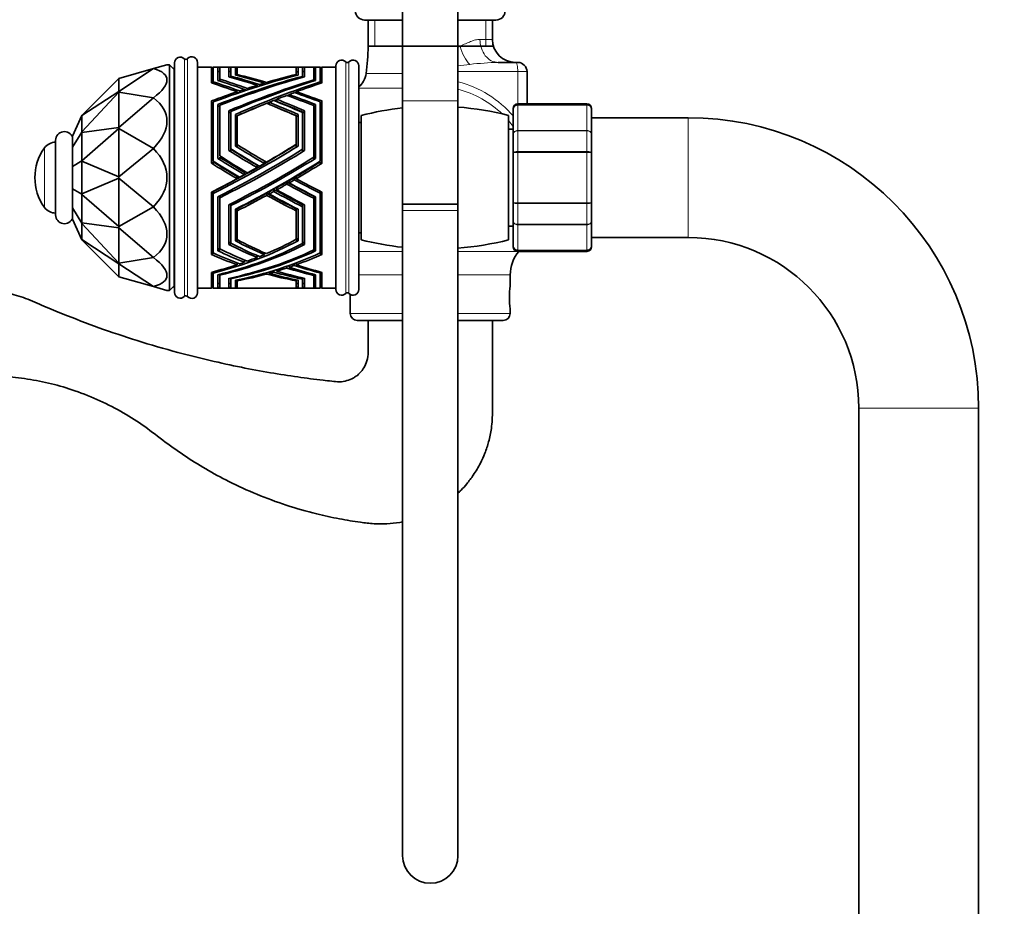
# Model space of a CAD drawing. Units: millimetres. Extents: x 0 to 1442, y 0 to 2759.
# Drawn here: x 116 to 330, y 1913 to 2106 of the extents above; entities that cross this region are included whole.
import ezdxf
from ezdxf import colors
from ezdxf.entities.mleader import LeaderData, LeaderLine
from ezdxf.math import Vec2, Vec3

# ---------------------------------------------------------------- set-up
doc = ezdxf.new("R2010")
doc.units = ezdxf.units.MM
doc.layers.add('DV7_Défaut', color=7, linetype='Continuous')
doc.layers.add('Défaut', color=7, linetype='Continuous')

# ---------------------------------------------------------------- blocks, each defined once
blk = doc.blocks.new('_DOT')
at = {"color": 0}
blk.add_line((0, 0), (-1, 0), dxfattribs=at)
at = {"color": 0, "const_width": 0.333}
blk.add_lwpolyline([(-0.1665, 0, 1), (0.1665, 0, 1)], format="xyb", close=True, dxfattribs=at)
blk = doc.blocks.new('SE6')
at = {"layer": 'DV7_Défaut', "color": 7, "linetype": 'Continuous', "lineweight": 35}
for p, q in [((198.97, 2144.27), (198.97, 2087.97)), ((210.97, 2087.97), (210.97, 2144.27)), ((198.97, 2105.47), (190.72, 2105.47)), ((191.47, 2105.47), (191.47, 2099.77)), ((219.22, 2105.47), (210.97, 2105.47)), ((218.47, 2101.27), (218.47, 2105.47)), ((191.47, 2099.77), (218.47, 2099.77)), ((154.47, 2046.3), (154.47, 2096.25)), ((219.74, 2096.27), (223.57, 2096.27)), ((223.57, 2096.27), (223.97, 2096.27)), ((137.37, 2092.77), (144.92, 2094.94)), ((144.92, 2094.94), (137.37, 2089.96)), ((147.83, 2095.77), (144.92, 2094.94)), ((144.92, 2094.94), (144.92, 2094.94)), ((148.36, 2095.77), (147.83, 2095.77)), ((148.36, 2095.77), (148.36, 2046.77)), ((149.36, 2094.77), (148.36, 2095.77)), ((149.36, 2047.77), (149.36, 2094.77)), ((149.37, 2095.2), (149.37, 2047.34)), ((149.47, 2095.2), (149.37, 2095.2)), ((149.47, 2046.37), (149.47, 2096.17)), ((157.47, 2095.27), (154.47, 2095.27)), ((157.47, 2095.27), (157.47, 2091.83)), ((157.87, 2094.27), (157.47, 2094.27)), ((157.87, 2092.05), (157.87, 2095.27)), ((158.87, 2095.27), (157.87, 2095.27)), ((158.87, 2095.27), (158.87, 2092.35)), ((159.27, 2094.27), (158.87, 2094.27)), ((159.27, 2092.62), (159.27, 2095.27)), ((162.33, 2095.27), (159.27, 2095.27)), ((161.27, 2093.13), (161.27, 2095.27)), ((161.67, 2095.26), (161.67, 2093.3)), ((162.67, 2093.53), (162.67, 2095.22)), ((163.07, 2095.19), (163.07, 2093.65)), ((165.59, 2095.27), (163.12, 2095.27)), ((166.68, 2095.27), (166.03, 2095.27)), ((172.27, 2095.27), (166.68, 2095.27)), ((172.8, 2095.27), (172.27, 2095.27)), ((175.35, 2095.27), (173.35, 2095.27)), ((175.96, 2095.27), (175.35, 2095.27)), ((175.87, 2093.68), (175.87, 2095.19)), ((176.27, 2095.22), (176.27, 2095.22)), ((176.27, 2095.22), (176.27, 2093.53)), ((176.27, 2094.23), (176.27, 2095.22)), ((176.27, 2094.23), (176.27, 2094.23)), ((179.67, 2095.27), (176.65, 2095.27)), ((177.27, 2093.25), (177.27, 2095.25)), ((177.67, 2095.27), (177.67, 2093.13)), ((177.67, 2095.27), (177.68, 2095.27)), ((179.67, 2095.27), (179.67, 2092.47)), ((180.07, 2094.27), (179.67, 2094.27)), ((180.07, 2092.35), (180.07, 2095.27)), ((181.07, 2095.27), (180.07, 2095.27)), ((180.07, 2095.24), (180.07, 2095.24)), ((180.07, 2095.24), (180.07, 2094.27)), ((181.07, 2095.27), (181.07, 2092.05)), ((181.47, 2094.27), (181.07, 2094.27)), ((181.47, 2091.84), (181.47, 2095.27)), ((184.47, 2095.27), (181.47, 2095.27)), ((181.47, 2095.17), (181.47, 2095.17)), ((181.47, 2095.17), (181.47, 2095.17)), ((181.47, 2095.17), (181.47, 2094.27)), ((184.47, 2047.02), (184.47, 2095.52)), ((189.47, 2047.02), (189.47, 2095.52)), ((225.97, 2087.27), (225.97, 2094.27)), ((129.36, 2084.77), (137.36, 2092.77)), ((137.36, 2092.77), (137.37, 2092.77)), ((137.37, 2092.77), (137.37, 2089.96)), ((157.87, 2091.7), (157.87, 2092.05)), ((159.27, 2092.23), (159.27, 2092.62)), ((161.67, 2093.3), (161.67, 2093.02)), ((163.07, 2093.65), (163.07, 2093.43)), ((169.43, 2091.63), (169.43, 2091.94)), ((175.87, 2093.68), (175.87, 2093.43)), ((176.27, 2093.53), (176.27, 2093.53)), ((176.27, 2093.53), (176.27, 2093.53)), ((176.27, 2093.53), (176.27, 2093.53)), ((177.27, 2093.25), (177.27, 2093.02)), ((177.67, 2093.13), (177.67, 2093.13)), ((177.67, 2093.13), (177.67, 2093.13)), ((177.67, 2093.13), (177.67, 2093.13)), ((179.67, 2092.23), (179.67, 2092.47)), ((180.07, 2092.35), (180.07, 2092.35)), ((180.07, 2092.35), (180.08, 2092.35)), ((181.07, 2091.7), (181.07, 2092.05)), ((137.36, 2089.96), (129.36, 2084.74)), ((129.36, 2081.19), (137.36, 2089.82)), ((137.36, 2089.82), (137.36, 2089.96)), ((137.37, 2089.96), (137.36, 2089.96)), ((137.36, 2089.82), (137.37, 2089.82)), ((137.37, 2089.82), (144.92, 2088.6)), ((137.37, 2089.82), (137.37, 2082.15)), ((163.04, 2089.54), (163.04, 2089.9)), ((163.61, 2089.74), (163.61, 2090.09)), ((164.63, 2090.08), (164.63, 2090.43)), ((165.3, 2090.31), (165.3, 2090.65)), ((167.39, 2090.99), (167.39, 2091.32)), ((167.91, 2091.16), (167.91, 2091.48)), ((168.99, 2091.49), (168.99, 2091.8)), ((175.89, 2089.59), (175.89, 2089.89)), ((181.47, 2091.84), (181.47, 2091.83)), ((181.47, 2091.84), (181.48, 2091.83)), ((181.47, 2091.83), (181.47, 2091.83)), ((181.47, 2091.83), (181.47, 2091.83)), ((181.48, 2091.83), (181.47, 2091.83)), ((144.92, 2088.6), (137.37, 2082.15)), ((144.92, 2088.6), (144.92, 2088.6)), ((157.47, 2087.92), (157.47, 2074.41)), ((157.87, 2074.84), (157.87, 2087.69)), ((171.66, 2087.81), (171.66, 2088.27)), ((174.32, 2088.93), (174.32, 2089.31)), ((181.07, 2087.74), (181.07, 2074.84)), ((181.47, 2087.92), (181.47, 2087.92)), ((181.47, 2074.42), (181.47, 2087.92)), ((181.47, 2087.92), (181.47, 2087.92)), ((181.47, 2087.92), (181.48, 2087.92)), ((181.48, 2087.92), (181.47, 2087.92)), ((181.47, 2087.92), (181.47, 2087.46)), ((181.47, 2087.92), (181.47, 2087.92)), ((198.97, 2087.97), (198.97, 2065.5)), ((210.97, 2065.5), (210.97, 2087.97)), ((158.87, 2087.15), (158.87, 2075.44)), ((159.27, 2076.02), (159.27, 2086.98)), ((161.27, 2077.15), (161.27, 2085.8)), ((161.67, 2085.64), (161.67, 2077.55)), ((170.02, 2087.17), (170.02, 2087.62)), ((177.67, 2085.8), (177.67, 2077.15)), ((177.67, 2085.8), (177.68, 2085.8)), ((179.67, 2086.91), (179.67, 2075.68)), ((180.07, 2087.15), (180.07, 2087.15)), ((180.07, 2075.44), (180.07, 2087.15)), ((180.07, 2087.15), (180.07, 2087.15)), ((180.07, 2087.15), (180.08, 2087.15)), ((180.08, 2087.15), (180.07, 2087.15)), ((180.07, 2087.15), (180.07, 2087.15)), ((180.07, 2087.15), (180.07, 2086.7)), ((180.07, 2086.7), (180.07, 2086.7)), ((181.47, 2087.46), (181.47, 2087.46)), ((222.97, 2086.09), (222.97, 2086.27)), ((222.97, 2080.7), (222.97, 2086.09)), ((238.97, 2087.27), (223.97, 2087.27)), ((239.97, 2086.09), (239.97, 2086.27)), ((239.97, 2086.09), (239.97, 2080.7)), ((129.35, 2084.74), (127.36, 2080.27)), ((129.35, 2084.74), (129.36, 2084.77)), ((129.36, 2084.74), (129.35, 2084.74)), ((129.36, 2081.19), (129.36, 2084.74)), ((162.67, 2078.13), (162.67, 2084.98)), ((163.07, 2084.67), (163.07, 2078.44)), ((175.87, 2078.52), (175.87, 2084.67)), ((176.27, 2084.98), (176.27, 2084.98)), ((176.27, 2084.98), (176.27, 2078.13)), ((176.27, 2084.54), (176.27, 2084.98)), ((176.27, 2084.54), (176.27, 2084.54)), ((177.27, 2077.43), (177.27, 2085.41)), ((189.97, 2057.77), (189.97, 2084.77)), ((221.97, 2057.77), (221.97, 2084.77)), ((260.97, 2084.27), (239.97, 2084.27)), ((137.36, 2082.14), (129.36, 2081.09)), ((129.36, 2074.95), (137.36, 2081.9)), ((137.37, 2082.15), (137.36, 2082.14)), ((137.36, 2081.9), (137.36, 2082.14)), ((137.36, 2081.9), (137.37, 2081.9)), ((137.37, 2081.9), (144.92, 2077.61)), ((137.37, 2081.9), (137.37, 2071.42)), ((189.97, 2083.27), (189.47, 2083.27)), ((222.97, 2081.77), (221.97, 2081.77)), ((123.66, 2063.17), (123.66, 2079.37)), ((129.35, 2081.13), (127.36, 2077.86)), ((127.36, 2077.86), (127.36, 2080.27)), ((129.35, 2081.13), (129.36, 2081.19)), ((129.36, 2081.09), (129.35, 2081.13)), ((129.36, 2074.95), (129.36, 2081.09)), ((222.97, 2076.66), (222.97, 2080.7)), ((239.97, 2080.7), (239.97, 2076.66)), ((127.36, 2073.68), (127.36, 2077.86)), ((144.92, 2077.61), (137.37, 2071.42)), ((144.92, 2077.61), (144.92, 2077.61)), ((161.67, 2077.04), (161.27, 2077.15)), ((161.67, 2077.47), (161.67, 2077.04)), ((163.07, 2078.02), (162.67, 2078.13)), ((163.07, 2078.44), (163.07, 2078.02)), ((175.87, 2078.46), (175.87, 2078.02)), ((175.87, 2078.02), (176.27, 2078.13)), ((176.27, 2078.13), (176.27, 2078.13)), ((176.27, 2078.13), (176.27, 2078.12)), ((177.27, 2077.43), (177.27, 2077.04)), ((177.27, 2077.04), (177.67, 2077.15)), ((177.67, 2077.15), (177.67, 2077.15)), ((177.67, 2077.15), (177.67, 2077.15)), ((129.35, 2074.88), (127.36, 2073.68)), ((129.35, 2074.88), (129.36, 2074.95)), ((129.36, 2074.82), (129.35, 2074.88)), ((158.87, 2075.44), (159.27, 2075.32)), ((159.27, 2075.32), (159.27, 2075.72)), ((168.99, 2074.87), (168.99, 2074.36)), ((179.67, 2075.33), (179.67, 2075.68)), ((180.07, 2075.44), (179.67, 2075.33)), ((180.07, 2075.44), (180.08, 2075.44)), ((180.07, 2075.44), (180.07, 2075.44)), ((222.97, 2065.89), (222.97, 2076.66)), ((239.97, 2076.66), (239.97, 2065.89)), ((127.36, 2068.86), (127.36, 2073.68)), ((129.36, 2067.73), (129.36, 2074.82)), ((137.36, 2071.41), (129.36, 2074.82)), ((149.37, 2073.27), (149.36, 2073.27)), ((157.47, 2074.41), (157.87, 2074.29)), ((157.87, 2074.29), (157.87, 2074.68)), ((167.39, 2073.96), (167.39, 2073.45)), ((181.07, 2074.29), (181.07, 2074.68)), ((181.47, 2074.41), (181.07, 2074.29)), ((181.47, 2074.42), (181.47, 2074.41)), ((181.47, 2074.42), (181.48, 2074.41)), ((181.47, 2074.41), (181.47, 2074.41)), ((181.47, 2074.41), (181.47, 2074.41)), ((181.48, 2074.41), (181.47, 2074.41)), ((129.36, 2067.73), (137.36, 2071.13)), ((137.37, 2071.42), (137.36, 2071.41)), ((137.36, 2071.13), (137.36, 2071.41)), ((137.36, 2071.13), (137.37, 2071.13)), ((137.37, 2071.13), (144.92, 2064.93)), ((137.37, 2071.13), (137.37, 2060.65)), ((163.04, 2071.53), (163.04, 2071.05)), ((164.63, 2072.4), (164.63, 2071.91)), ((174.32, 2070.61), (174.32, 2070.13)), ((175.46, 2071.27), (175.46, 2070.79)), ((175.89, 2071.52), (175.89, 2071.04)), ((127.36, 2064.68), (127.36, 2068.86)), ((129.35, 2067.66), (127.36, 2068.86)), ((149.36, 2069.27), (149.37, 2069.27)), ((171.01, 2068.73), (171.01, 2068.27)), ((171.66, 2069.09), (171.66, 2068.63)), ((173.82, 2070.32), (173.82, 2069.85)), ((129.35, 2067.66), (129.36, 2067.73)), ((129.36, 2067.59), (129.35, 2067.66)), ((129.36, 2061.45), (129.36, 2067.59)), ((137.36, 2060.64), (129.36, 2067.59)), ((157.47, 2068.14), (157.47, 2054.62)), ((157.87, 2068.27), (157.87, 2067.82)), ((157.87, 2054.94), (157.87, 2067.82)), ((158.87, 2067.1), (158.87, 2055.39)), ((159.27, 2067.31), (159.27, 2066.88)), ((159.27, 2055.84), (159.27, 2066.88)), ((169.47, 2067.88), (169.47, 2067.43)), ((170.02, 2068.18), (170.02, 2067.72)), ((179.67, 2067.23), (179.67, 2066.78)), ((179.67, 2066.78), (179.67, 2055.58)), ((180.07, 2067.1), (180.07, 2067.1)), ((180.07, 2055.39), (180.07, 2067.1)), ((180.07, 2067.1), (180.07, 2067.1)), ((180.07, 2067.1), (180.07, 2067.1)), ((180.07, 2067.1), (180.08, 2067.1)), ((180.08, 2067.1), (180.07, 2067.1)), ((181.07, 2068.34), (181.07, 2067.89)), ((181.07, 2067.89), (181.07, 2054.94)), ((181.47, 2068.14), (181.47, 2068.14)), ((181.47, 2068.14), (181.47, 2068.14)), ((181.47, 2068.13), (181.47, 2068.14)), ((181.47, 2068.13), (181.48, 2068.14)), ((181.48, 2068.14), (181.47, 2068.14)), ((181.47, 2054.63), (181.47, 2068.13)), ((127.36, 2062.27), (127.36, 2064.68)), ((129.35, 2061.41), (127.36, 2064.68)), ((144.92, 2064.93), (137.37, 2060.65)), ((144.92, 2064.93), (144.92, 2064.93)), ((161.27, 2056.74), (161.27, 2065.39)), ((161.67, 2065.2), (161.67, 2065.6)), ((161.67, 2065.2), (161.67, 2057.07)), ((162.67, 2057.57), (162.67, 2064.41)), ((163.07, 2064.06), (163.07, 2064.5)), ((175.87, 2064.06), (175.87, 2064.5)), ((176.27, 2064.41), (176.27, 2064.41)), ((176.27, 2064.41), (176.27, 2057.57)), ((177.27, 2064.93), (177.27, 2065.37)), ((177.27, 2056.98), (177.27, 2064.93)), ((177.67, 2065.39), (177.67, 2056.74)), ((177.67, 2065.39), (177.67, 2065.39)), ((177.67, 2065.39), (177.68, 2065.39)), ((210.97, 2065.5), (198.97, 2065.5)), ((198.97, 2065.5), (198.97, 2064.12)), ((198.97, 2065.5), (210.97, 2065.5)), ((210.97, 2064.12), (210.97, 2065.5)), ((222.97, 2061.84), (222.97, 2065.89)), ((239.97, 2065.89), (239.97, 2061.84)), ((129.35, 2057.8), (127.36, 2062.27)), ((163.07, 2064.06), (163.07, 2057.83)), ((175.87, 2057.91), (175.87, 2064.06)), ((198.97, 2064.12), (198.97, 1924.12)), ((210.97, 1924.12), (210.97, 2064.12)), ((129.35, 2061.41), (129.36, 2061.45)), ((129.36, 2061.35), (129.35, 2061.41)), ((129.36, 2061.45), (137.36, 2060.4)), ((129.36, 2057.81), (129.36, 2061.35)), ((137.36, 2052.72), (129.36, 2061.35)), ((137.37, 2060.65), (137.36, 2060.64)), ((137.36, 2060.4), (137.36, 2060.64)), ((137.36, 2060.4), (137.37, 2060.4)), ((137.37, 2060.4), (144.92, 2053.95)), ((137.37, 2060.4), (137.37, 2052.72)), ((221.97, 2060.77), (222.97, 2060.77)), ((222.97, 2056.46), (222.97, 2061.84)), ((239.97, 2061.84), (239.97, 2056.46)), ((129.35, 2057.8), (129.36, 2057.81)), ((129.36, 2057.77), (129.35, 2057.8)), ((129.36, 2057.81), (137.36, 2052.58)), ((137.36, 2049.77), (129.36, 2057.77)), ((162.67, 2058.01), (163.07, 2058.01)), ((163.07, 2057.83), (163.07, 2057.67)), ((175.87, 2058.01), (176.27, 2058.01)), ((175.87, 2057.91), (175.87, 2057.68)), ((189.47, 2059.27), (189.97, 2059.27)), ((239.97, 2058.27), (260.97, 2058.27)), ((159.27, 2055.84), (158.87, 2055.84)), ((159.27, 2055.51), (159.27, 2055.84)), ((161.27, 2057.19), (161.67, 2057.19)), ((161.67, 2056.86), (161.27, 2056.74)), ((161.67, 2057.07), (161.67, 2056.86)), ((163.07, 2057.67), (162.67, 2057.57)), ((175.87, 2057.68), (176.27, 2057.57)), ((176.27, 2057.57), (176.27, 2057.57)), ((176.27, 2057.57), (176.27, 2057.57)), ((176.27, 2057.57), (176.27, 2057.56)), ((177.27, 2057.19), (177.67, 2057.19)), ((177.27, 2056.98), (177.27, 2056.86)), ((177.27, 2056.86), (177.67, 2056.75)), ((177.67, 2056.75), (177.67, 2056.74)), ((177.67, 2056.74), (177.67, 2056.74)), ((177.67, 2056.74), (177.67, 2056.74)), ((180.07, 2055.84), (179.67, 2055.84)), ((222.97, 2056.46), (222.97, 2056.27)), ((239.97, 2056.27), (239.97, 2056.46)), ((144.92, 2053.95), (137.37, 2052.72)), ((144.92, 2053.95), (144.92, 2053.95)), ((157.87, 2055.08), (157.47, 2055.08)), ((157.47, 2054.62), (157.87, 2054.74)), ((157.87, 2054.74), (157.87, 2054.94)), ((158.87, 2055.39), (159.27, 2055.51)), ((167.39, 2054.36), (167.39, 2053.94)), ((168.99, 2054.96), (168.99, 2054.59)), ((179.67, 2055.51), (179.67, 2055.58)), ((180.07, 2055.39), (179.67, 2055.51)), ((180.07, 2055.39), (180.08, 2055.39)), ((180.07, 2055.39), (180.07, 2055.39)), ((181.47, 2055.08), (181.07, 2055.08)), ((181.07, 2054.74), (181.07, 2054.94)), ((181.47, 2054.62), (181.07, 2054.74)), ((181.47, 2054.62), (181.47, 2054.63)), ((181.47, 2054.63), (181.47, 2054.63)), ((181.48, 2054.63), (181.47, 2054.63)), ((181.47, 2054.63), (181.48, 2054.63)), ((181.47, 2054.62), (181.47, 2054.62)), ((223.97, 2055.27), (238.97, 2055.27)), ((137.36, 2052.58), (137.36, 2052.72)), ((137.37, 2052.72), (137.36, 2052.72)), ((137.36, 2052.58), (137.37, 2052.58)), ((137.37, 2052.58), (144.92, 2047.61)), ((137.37, 2052.58), (137.37, 2049.77)), ((163.04, 2052.77), (163.04, 2052.37)), ((164.63, 2053.42), (164.63, 2052.91)), ((173.82, 2052.02), (173.82, 2051.65)), ((174.32, 2052.19), (174.32, 2051.82)), ((175.46, 2052.6), (175.46, 2052.21)), ((175.89, 2052.76), (175.89, 2052.36)), ((137.37, 2049.77), (137.36, 2049.77)), ((144.92, 2047.61), (137.37, 2049.77)), ((157.47, 2050.71), (157.47, 2047.27)), ((157.87, 2050.82), (157.87, 2050.55)), ((157.87, 2047.27), (157.87, 2050.55)), ((158.87, 2050.2), (158.87, 2047.27)), ((159.27, 2050.29), (159.27, 2050.08)), ((159.27, 2047.27), (159.27, 2050.08)), ((161.27, 2047.28), (161.27, 2049.42)), ((161.67, 2049.33), (161.67, 2049.5)), ((161.67, 2049.33), (161.67, 2047.29)), ((169.47, 2050.66), (169.47, 2050.35)), ((170.02, 2050.81), (170.02, 2050.5)), ((171.01, 2051.11), (171.01, 2050.78)), ((171.66, 2051.31), (171.66, 2050.97)), ((177.27, 2049.22), (177.27, 2049.5)), ((177.27, 2047.29), (177.27, 2049.22)), ((177.67, 2049.42), (177.67, 2049.41)), ((177.67, 2049.41), (177.67, 2047.28)), ((177.67, 2049.41), (177.68, 2049.41)), ((179.67, 2050.29), (179.67, 2050.04)), ((179.67, 2050.04), (179.67, 2047.27)), ((180.07, 2050.2), (180.07, 2050.2)), ((180.07, 2050.19), (180.07, 2050.2)), ((180.07, 2047.27), (180.07, 2050.19)), ((180.07, 2050.19), (180.07, 2050.19)), ((180.07, 2050.19), (180.08, 2050.19)), ((180.08, 2050.19), (180.07, 2050.19)), ((181.07, 2050.82), (181.07, 2050.59)), ((181.07, 2050.59), (181.07, 2047.27)), ((181.47, 2050.71), (181.47, 2050.71)), ((181.47, 2047.27), (181.47, 2050.71)), ((181.47, 2050.71), (181.47, 2050.71)), ((181.47, 2050.71), (181.47, 2050.71)), ((181.47, 2050.71), (181.48, 2050.71)), ((181.48, 2050.71), (181.47, 2050.71)), ((222.32, 2047.74), (222.32, 2050.14)), ((144.92, 2047.61), (147.83, 2046.77)), ((144.92, 2047.61), (144.92, 2047.61)), ((148.36, 2046.77), (149.36, 2047.77)), ((149.37, 2047.34), (149.47, 2047.34)), ((154.47, 2047.27), (157.47, 2047.27)), ((157.47, 2048.27), (157.87, 2048.27)), ((157.47, 2047.38), (157.87, 2047.64)), ((157.87, 2047.27), (158.87, 2047.27)), ((158.87, 2048.27), (159.27, 2048.27)), ((158.87, 2047.3), (159.27, 2047.56)), ((159.27, 2047.27), (162.13, 2047.27)), ((161.27, 2048.27), (161.67, 2048.27)), ((161.67, 2047.53), (161.27, 2047.28)), ((162.13, 2047.27), (162.33, 2047.27)), ((162.67, 2047.32), (162.67, 2049.01)), ((162.67, 2048.31), (163.07, 2048.31)), ((163.07, 2047.56), (162.67, 2047.32)), ((163.07, 2048.88), (163.07, 2049.1)), ((163.07, 2048.88), (163.07, 2047.35)), ((163.12, 2047.27), (163.16, 2047.27)), ((163.16, 2047.27), (165.14, 2047.27)), ((165.14, 2047.27), (165.59, 2047.27)), ((166.03, 2047.27), (172.8, 2047.27)), ((173.35, 2047.27), (173.83, 2047.27)), ((173.83, 2047.27), (175.96, 2047.27)), ((175.87, 2048.88), (175.87, 2049.1)), ((175.87, 2047.35), (175.87, 2048.88)), ((175.87, 2048.31), (176.27, 2048.31)), ((175.87, 2047.57), (176.27, 2047.33)), ((176.27, 2049.01), (176.27, 2049.01)), ((176.27, 2049.01), (176.27, 2047.32)), ((176.27, 2047.33), (176.27, 2047.32)), ((176.27, 2047.32), (176.27, 2047.32)), ((176.27, 2047.32), (176.27, 2047.32)), ((176.65, 2047.27), (176.81, 2047.27)), ((176.81, 2047.27), (179.67, 2047.27)), ((177.27, 2048.27), (177.67, 2048.27)), ((177.27, 2047.53), (177.67, 2047.28)), ((177.67, 2047.28), (177.67, 2047.28)), ((177.67, 2047.28), (177.67, 2047.28)), ((177.67, 2047.28), (177.67, 2047.28)), ((179.67, 2048.27), (180.07, 2048.27)), ((180.07, 2047.3), (179.67, 2047.56)), ((180.07, 2047.3), (180.07, 2047.3)), ((180.07, 2047.27), (181.07, 2047.27)), ((181.07, 2048.27), (181.47, 2048.27)), ((181.47, 2047.38), (181.07, 2047.64)), ((181.47, 2047.38), (181.47, 2047.38)), ((181.47, 2047.27), (184.47, 2047.27)), ((147.83, 2046.77), (148.36, 2046.77)), ((187.62, 2045.93), (187.62, 2041.77)), ((222.32, 2041.77), (222.32, 2042.77)), ((198.97, 2040.27), (189.12, 2040.27)), ((220.82, 2040.27), (210.97, 2040.27)), ((297.97, 2021.27), (297.97, 1300.27)), ((323.97, 1300.27), (323.97, 2021.27))]:
    blk.add_line(p, q, dxfattribs=at)
at = {"layer": 'DV7_Défaut', "color": 7, "linetype": 'Continuous', "lineweight": 18}
for p, q in [((192.92, 2105.47), (192.92, 2099.77)), ((217.03, 2105.47), (217.03, 2099.77)), ((215.75, 2101.27), (218.47, 2101.27)), ((191.47, 2099.77), (198.97, 2099.77)), ((210.97, 2099.77), (211.44, 2099.77)), ((151.6, 2045.48), (151.6, 2097.07)), ((152.3, 2045.46), (152.3, 2097.09)), ((186.62, 2046.15), (186.62, 2096.4)), ((187.33, 2046.15), (187.33, 2096.4)), ((223.97, 2094.27), (210.97, 2094.27)), ((223.97, 2087.27), (223.97, 2094.27)), ((225.97, 2094.27), (223.97, 2094.27)), ((191.03, 2093.84), (198.97, 2093.84)), ((198.97, 2090.7), (189.47, 2090.7)), ((198.97, 2087.97), (210.97, 2087.97)), ((223.97, 2087.06), (223.97, 2087.27)), ((223.97, 2087.06), (238.97, 2087.06)), ((223.97, 2087), (223.97, 2087.06)), ((223.97, 2087), (223.97, 2081.52)), ((238.97, 2087), (223.97, 2087)), ((238.97, 2087.27), (238.97, 2087.06)), ((238.97, 2087), (238.97, 2087.06)), ((238.97, 2081.52), (238.97, 2087)), ((260.97, 2084.27), (260.97, 2058.27)), ((223.97, 2081.52), (238.97, 2081.52)), ((223.97, 2081.41), (223.97, 2081.52)), ((223.97, 2081.41), (223.97, 2076.93)), ((238.97, 2081.41), (223.97, 2081.41)), ((238.97, 2081.41), (238.97, 2081.52)), ((238.97, 2076.93), (238.97, 2081.41)), ((121.26, 2064.81), (121.26, 2077.74)), ((223.97, 2076.93), (238.97, 2076.93)), ((223.97, 2076.93), (223.97, 2076.75)), ((223.97, 2076.75), (223.97, 2065.8)), ((238.97, 2076.75), (223.97, 2076.75)), ((238.97, 2076.93), (238.97, 2076.75)), ((238.97, 2065.8), (238.97, 2076.75)), ((149.36, 2072.84), (149.37, 2072.84)), ((149.36, 2069.7), (149.37, 2069.7)), ((223.97, 2065.8), (238.97, 2065.8)), ((223.97, 2065.62), (223.97, 2065.8)), ((223.97, 2065.62), (223.97, 2061.14)), ((238.97, 2065.62), (223.97, 2065.62)), ((238.97, 2065.62), (238.97, 2065.8)), ((238.97, 2061.14), (238.97, 2065.62)), ((210.97, 2064.12), (198.97, 2064.12)), ((223.97, 2061.14), (238.97, 2061.14)), ((223.97, 2061.02), (223.97, 2061.14)), ((223.97, 2061.02), (223.97, 2055.54)), ((238.97, 2061.02), (223.97, 2061.02)), ((238.97, 2061.02), (238.97, 2061.14)), ((238.97, 2055.54), (238.97, 2061.02)), ((198.97, 2055.27), (189.47, 2055.27)), ((224.18, 2055.27), (210.97, 2055.27)), ((223.97, 2055.54), (238.97, 2055.54)), ((223.97, 2055.48), (223.97, 2055.54)), ((238.97, 2055.48), (223.97, 2055.48)), ((223.97, 2055.48), (223.97, 2055.27)), ((238.97, 2055.48), (238.97, 2055.54)), ((238.97, 2055.48), (238.97, 2055.27)), ((198.97, 2050.14), (189.47, 2050.14)), ((222.32, 2050.14), (210.97, 2050.14)), ((198.97, 2041.77), (187.62, 2041.77)), ((222.32, 2041.77), (210.97, 2041.77)), ((323.97, 2021.27), (297.97, 2021.27))]:
    blk.add_line(p, q, dxfattribs=at)
at = {"layer": 'DV7_Défaut', "color": 7, "linetype": 'Continuous', "lineweight": 35}
for centre, radius, start, end in [((190.72, 2107.47), 2, 180, 270), ((219.22, 2107.47), 2, 270, 0), ((223.47, 2101.27), 5, 180, 270), ((151.52, 2099.77), 39.96, 351.4577, 0), ((150.72, 2096.17), 1.25, 45.6554, 180), ((151.94, 2097.41), 0.486, 225.6554, 317.8498), ((153.22, 2096.25), 1.25, 0, 137.8498), ((185.72, 2095.52), 1.25, 44.4153, 180), ((186.97, 2096.75), 0.5, 224.4153, 315.5847), ((188.22, 2095.52), 1.25, 0, 135.5847), ((223.97, 2094.27), 2, 0, 90), ((186.09, 2094.58), 5, 312.6529, 351.4577), ((205.97, 2021.77), 65, 96.1823, 104.25), ((205.97, 2021.77), 65, 75.75, 85.5883), ((223.97, 2086.27), 1, 90, 180), ((223.96, 2086.08), 0.986, 89.1951, 179.2051), ((238.97, 2086.27), 1, 0, 90), ((238.99, 2086.08), 0.986, 0.7949, 90.8049), ((260.97, 2021.27), 63, 0, 90), ((125.56, 2079.37), 1.9, 18.6717, 180), ((130.16, 2071.27), 11, 144.0192, 215.9808), ((123.69, 2075.97), 3, 90.5021, 144.0192), ((123.69, 2066.57), 3, 215.9808, 269.4979), ((125.56, 2063.17), 1.9, 180, 341.3283), ((205.97, 2120.77), 65, 255.75, 263.8177), ((205.97, 2120.77), 65, 274.4117, 284.25), ((260.97, 2021.27), 37, 0, 90), ((223.96, 2056.47), 0.986, 180.7949, 270.8049), ((223.97, 2056.27), 1, 180, 270), ((238.99, 2056.47), 0.986, 269.1951, 359.2051), ((238.97, 2056.27), 1, 270, 0), ((230.32, 2050.14), 8, 140.1891, 180), ((239.5, 2045.27), 17.36, 171.7182, 188.2818), ((150.72, 2046.37), 1.25, 180, 314.3446), ((151.94, 2045.13), 0.486, 42.1502, 134.3446), ((153.22, 2046.3), 1.25, 222.1502, 0), ((185.72, 2047.02), 1.25, 180, 315.5847), ((186.97, 2045.8), 0.5, 44.4153, 135.5847), ((188.22, 2047.02), 1.25, 224.4153, 0), ((189.12, 2041.77), 1.5, 180, 270), ((220.82, 2041.77), 1.5, 270, 0), ((204.97, 1924.12), 6, 180, 0)]:
    blk.add_arc(centre, radius, start, end, dxfattribs=at)
at = {"layer": 'DV7_Défaut', "color": 7, "linetype": 'Continuous', "lineweight": 18}
for centre, radius, start, end in [((221.21, 2030.27), 66.02, 91.2759, 96.6559), ((201.84, 2188.64), 93.53, 275.6104, 277.1944), ((205.25, 2069.5), 23.29, 40.349, 75.7086), ((205.68, 2069.56), 21.54, 46.0699, 75.7653), ((223.93, 2086.04), 0.959, 87.4794, 177.2537), ((239.02, 2086.04), 0.959, 2.7463, 92.5206), ((205.68, 2069.56), 21.54, 36.8338, 40.6575), ((223.93, 2056.5), 0.959, 182.7463, 272.5206), ((239.02, 2056.5), 0.959, 267.4794, 357.2537)]:
    blk.add_arc(centre, radius, start, end, dxfattribs=at)
for centre, major_axis, ratio, start_param, end_param in [((219.74, 2101.27), (0, 5), 0.797932, 1.570796, 3.141593), ((213.83, 2099.77), (-1.68, 4.71), 0.456815, 1.409075, 2.376509), ((223.57, 2094.27), (0, -2), 0.196502, 1.570796, 3.141593), ((224.36, 2083.37), (-1.61, -1.18), 0.117657, -0.631315, -0.566325)]:
    blk.add_ellipse(centre, major_axis=major_axis, ratio=ratio, start_param=start_param, end_param=end_param, dxfattribs=at)
at = {"layer": 'DV7_Défaut', "color": 7, "linetype": 'Continuous', "lineweight": 35}
for centre, major_axis, ratio, start_param, end_param in [((62.38, 2071.27), (-85.39, -21.62), 0.13489, 2.845653, 3.369244), ((142.07, 2071.27), (49.18, 6.85), 0.467696, 1.179364, 1.18792), ((145.75, 2071.27), (48.33, 6.92), 0.475498, 1.220007, 1.228595), ((151.89, 2071.27), (46.82, 7.05), 0.49003, 1.262831, 1.295809), ((151.89, 2071.27), (44.87, 6.75), 0.49003, 1.277826, 1.286926), ((152.67, 2071.27), (46.82, 7.05), 0.49003, 1.272768, 1.304259), ((155.48, 2071.27), (45.31, 7.19), 0.505301, 1.254051, 1.331733), ((155.48, 2071.27), (43.42, 6.89), 0.505301, 1.31544, 1.324758), ((156.57, 2071.27), (45.31, 7.19), 0.505301, 1.266336, 1.347064), ((196.98, 2071.27), (-49.3, 17.07), 0.342268, -0.787417, -0.774325), ((182.38, 2071.27), (-45.33, 7.19), 0.505154, -1.34712, -1.266401), ((142.07, 2071.27), (48.93, 17.1), 0.344208, 0.771232, 0.784345), ((183.47, 2071.27), (-45.33, 7.19), 0.505154, -1.331798, -1.254146), ((185.5, 2071.27), (-45.47, 7.18), 0.503673, -1.310105, -1.267045), ((145.75, 2071.27), (48.07, 17.17), 0.348851, 0.765249, 0.78101), ((183.47, 2071.27), (-43.44, 6.89), 0.505154, -1.324822, -1.315558), ((186.8, 2071.27), (-45.47, 7.18), 0.503673, -1.290112, -1.252456), ((186.8, 2071.27), (-43.57, 6.88), 0.503673, -1.28123, -1.271812), ((193.06, 2071.27), (-47.85, 6.96), 0.480046, -1.226858, -1.218229), ((196.98, 2071.27), (-49.54, 6.82), 0.464463, -1.189087, -1.180648), ((143.1, 2071.27), (49.13, 22.39), 0.176082, 0.752451, 1.186328), ((183.47, 2071.27), (-45.28, 22.49), 0.185256, -1.026908, -0.881125), ((145.75, 2071.27), (48.28, 22.41), 0.178066, 0.779891, 1.21408), ((185.5, 2071.27), (-45.42, 22.48), 0.184911, -1.0042, -0.856187), ((146.61, 2071.27), (48.28, 22.41), 0.178066, 0.792236, 1.223774), ((186.8, 2071.27), (-45.42, 22.48), 0.184911, -0.988761, -0.831736), ((192.04, 2071.27), (-47.8, 22.42), 0.179205, -0.947372, -0.790696), ((151.89, 2071.27), (46.77, 22.45), 0.181659, 0.850353, 1.282471), ((193.06, 2071.27), (-47.8, 22.42), 0.179205, -0.935022, -0.773546), ((152.67, 2071.27), (46.77, 22.45), 0.181659, 0.860555, 1.29092), ((196.1, 2071.27), (-49.49, 22.38), 0.175248, -0.914023, -0.753117), ((155.48, 2071.27), (45.27, 22.49), 0.185291, 0.88087, 1.320007), ((196.98, 2071.27), (-49.49, 22.38), 0.175248, -0.903255, -0.739706), ((142.07, 2071.27), (49.13, 22.39), 0.176082, 0.734972, 0.902271), ((182.38, 2071.27), (-45.28, 22.49), 0.185256, -1.039617, -0.899282), ((142.07, 2071.27), (49.13, 22.39), 0.176082, 1.051289, 1.172905), ((183.47, 2071.27), (-43.39, 21.55), 0.185256, -1.000678, -0.991052), ((142.07, 2071.27), (49.13, 22.39), 0.176082, 1.015402, 1.03858), ((186.8, 2071.27), (-43.53, 21.55), 0.184911, -0.959306, -0.947585), ((142.07, 2071.27), (49.13, 22.39), 0.176082, 0.951164, 0.999963), ((193.06, 2071.27), (-45.81, 21.49), 0.179205, -0.899994, -0.89444), ((142.07, 2071.27), (49.13, 22.39), 0.176082, 0.91304, 0.938814), ((155.48, 2071.27), (43.38, 21.55), 0.185291, 0.991424, 0.999259), ((156.57, 2071.27), (45.27, 22.49), 0.185291, 0.899235, 1.040027), ((196.98, 2071.27), (-49.49, 22.38), 0.175248, -1.173888, -1.05273), ((62.38, 2071.27), (-85.38, -13.03), 0.243013, 2.842735, 3.366326), ((156.57, 2071.27), (45.27, 22.49), 0.185291, 1.155686, 1.178611), ((185.5, 2071.27), (-45.42, 22.48), 0.184911, -1.298186, -1.156204), ((155.48, 2071.27), (43.38, 21.55), 0.185291, 1.098498, 1.113454), ((156.57, 2071.27), (45.27, 22.49), 0.185291, 1.089563, 1.140622), ((186.8, 2071.27), (-45.42, 22.48), 0.184911, -1.278193, -1.14114), ((186.8, 2071.27), (-43.53, 21.55), 0.184911, -1.269311, -1.125797), ((192.04, 2071.27), (-47.8, 22.42), 0.179205, -1.226267, -1.09749), ((155.48, 2071.27), (43.38, 21.55), 0.185291, 1.031583, 1.04203), ((156.57, 2071.27), (45.27, 22.49), 0.185291, 1.050332, 1.077655), ((193.06, 2071.27), (-47.8, 22.42), 0.179205, -1.212677, -1.085582), ((196.1, 2071.27), (-49.49, 22.38), 0.175248, -1.184301, -1.063035), ((142.07, 2071.27), (47.08, 21.45), 0.176082, 1.149595, 1.158567), ((145.75, 2071.27), (46.27, 21.47), 0.178066, 1.192832, 1.201827), ((151.89, 2071.27), (44.82, 21.51), 0.181659, 1.264488, 1.273588), ((155.48, 2071.27), (43.38, 21.55), 0.185291, 1.1935, 1.313031), ((156.57, 2071.27), (45.27, 22.49), 0.185291, 1.191097, 1.335337), ((182.38, 2071.27), (-45.28, 22.49), 0.185256, -1.335375, -1.191144), ((155.48, 2071.27), (43.38, 21.55), 0.185291, 1.138717, 1.151421), ((183.47, 2071.27), (-45.28, 22.49), 0.185256, -1.320054, -1.178658), ((183.47, 2071.27), (-43.39, 21.55), 0.185256, -1.313078, -1.196524), ((193.06, 2071.27), (-45.81, 21.49), 0.179205, -1.200423, -1.191386), ((196.98, 2071.27), (-47.42, 21.45), 0.175248, -1.159551, -1.150701), ((62.38, 2071.27), (-85.44, 0), 0.286745, 2.879797, 3.403388), ((143.1, 2071.27), (47.08, 21.45), 0.176082, -1.332774, -0.884035), ((143.1, 2071.27), (49.13, 22.39), 0.176082, -1.346463, -0.912586), ((145.75, 2071.27), (48.28, 22.41), 0.178066, -1.378995, -0.944806), ((146.61, 2071.27), (48.28, 22.41), 0.178066, -1.388688, -0.95715), ((192.04, 2071.27), (-47.8, 22.42), 0.179205, 0.958417, 1.115093), ((193.06, 2071.27), (-47.8, 22.42), 0.179205, 0.941267, 1.102742), ((192.04, 2071.27), (-45.81, 21.49), 0.179205, 0.933146, 1.088847), ((196.1, 2071.27), (-49.49, 22.38), 0.175248, 0.911285, 1.072192), ((196.98, 2071.27), (-49.49, 22.38), 0.175248, 0.897874, 1.061423), ((142.07, 2071.27), (49.13, 22.39), 0.176082, -1.062407, -0.895108), ((183.47, 2071.27), (-45.28, 22.49), 0.185256, 1.064606, 1.210388), ((185.5, 2071.27), (-45.42, 22.48), 0.184911, 1.038727, 1.18674), ((186.8, 2071.27), (-45.42, 22.48), 0.184911, 1.014276, 1.171301), ((185.5, 2071.27), (-43.53, 21.55), 0.184911, 1.018591, 1.16423), ((151.89, 2071.27), (46.77, 22.45), 0.181659, -1.456406, -1.024288), ((152.67, 2071.27), (46.77, 22.45), 0.181659, 4.81833, 5.248695), ((155.48, 2071.27), (45.27, 22.49), 0.185291, 4.779604, 5.218741), ((182.38, 2071.27), (-45.28, 22.49), 0.185256, 1.082762, 1.223097), ((182.38, 2071.27), (-43.39, 21.55), 0.185256, 1.065161, 1.202558), ((142.07, 2071.27), (49.13, 22.39), 0.176082, -1.160099, -1.1113), ((142.07, 2071.27), (49.13, 22.39), 0.176082, -1.09895, -1.073175), ((156.57, 2071.27), (43.38, 21.55), 0.185291, -1.203086, -1.065066), ((156.57, 2071.27), (45.27, 22.49), 0.185291, -1.223601, -1.082809), ((142.07, 2071.27), (49.13, 22.39), 0.176082, -1.33304, -1.211425), ((142.07, 2071.27), (49.13, 22.39), 0.176082, -1.198716, -1.175538), ((156.57, 2071.27), (43.38, 21.55), 0.185291, -1.242704, -1.213944), ((156.57, 2071.27), (45.27, 22.49), 0.185291, -1.26123, -1.233906), ((196.1, 2071.27), (-47.42, 21.45), 0.175248, 1.201241, 1.211134), ((196.1, 2071.27), (-49.49, 22.38), 0.175248, 1.221204, 1.342469), ((196.98, 2071.27), (-49.49, 22.38), 0.175248, 1.210898, 1.332057), ((156.57, 2071.27), (43.38, 21.55), 0.185291, -1.348688, -1.324656), ((185.5, 2071.27), (-43.53, 21.55), 0.184911, 1.324138, 1.472748), ((156.57, 2071.27), (43.38, 21.55), 0.185291, -1.308853, -1.255227), ((156.57, 2071.27), (45.27, 22.49), 0.185291, -1.324196, -1.273137), ((186.8, 2071.27), (-45.42, 22.48), 0.184911, 1.323679, 1.460733), ((192.04, 2071.27), (-45.81, 21.49), 0.179205, 1.2473, 1.382372), ((192.04, 2071.27), (-47.8, 22.42), 0.179205, 1.26521, 1.393988), ((193.06, 2071.27), (-47.8, 22.42), 0.179205, 1.253303, 1.380398), ((156.57, 2071.27), (43.38, 21.55), 0.185291, -1.512619, -1.36177), ((156.57, 2071.27), (45.27, 22.49), 0.185291, -1.518912, -1.374671), ((182.38, 2071.27), (-43.39, 21.55), 0.185256, 1.361724, 1.512563), ((182.38, 2071.27), (-45.28, 22.49), 0.185256, 1.374624, 1.518856), ((156.57, 2071.27), (45.27, 22.49), 0.185291, -1.362185, -1.339261), ((183.47, 2071.27), (-45.28, 22.49), 0.185256, 1.362139, 1.503534), ((185.5, 2071.27), (-45.42, 22.48), 0.184911, 1.338743, 1.480726), ((62.38, 2071.27), (-85.38, 13.03), 0.243013, 2.916859, 3.44045), ((196.98, 2071.27), (-49.54, 6.82), 0.464463, 0.882675, 1.046225), ((142.07, 2071.27), (49.18, 6.85), 0.467696, -1.047391, -0.880092), ((143.1, 2071.27), (49.18, 6.85), 0.467696, 4.951738, 5.385615), ((145.75, 2071.27), (48.33, 6.92), 0.475498, 4.918704, 5.352894), ((146.61, 2071.27), (48.33, 6.92), 0.475498, 4.909011, 5.340549), ((186.8, 2071.27), (-45.47, 7.18), 0.503673, 1.002357, 1.159382), ((192.04, 2071.27), (-47.85, 6.96), 0.480046, 0.944236, 1.100911), ((193.06, 2071.27), (-47.85, 6.96), 0.480046, 0.927086, 1.088561), ((196.1, 2071.27), (-49.54, 6.82), 0.464463, 0.896087, 1.056993), ((62.38, 2071.27), (-85.39, 21.62), 0.13489, 2.913942, 3.437533), ((182.38, 2071.27), (-45.33, 7.19), 0.505154, 1.071018, 1.211353), ((183.47, 2071.27), (-45.33, 7.19), 0.505154, 1.052862, 1.198644), ((185.5, 2071.27), (-45.47, 7.18), 0.503673, 1.026808, 1.174821), ((151.89, 2071.27), (46.82, 7.05), 0.49003, 4.840118, 5.272236), ((152.67, 2071.27), (46.82, 7.05), 0.49003, 4.831669, 5.262034), ((155.48, 2071.27), (45.31, 7.19), 0.505301, 4.791331, 5.230468), ((142.07, 2071.27), (49.18, 6.85), 0.467696, -1.145083, -1.096284), ((142.07, 2071.27), (49.18, 6.85), 0.467696, -1.083934, -1.05816), ((156.57, 2071.27), (45.31, 7.19), 0.505301, -1.211874, -1.071083), ((142.07, 2071.27), (49.18, 6.85), 0.467696, -1.318025, -1.196409), ((142.07, 2071.27), (49.18, 6.85), 0.467696, -1.1837, -1.160522), ((156.57, 2071.27), (45.31, 7.19), 0.505301, -1.31247, -1.26141), ((192.04, 2071.27), (-47.85, 6.96), 0.480046, 1.251029, 1.379807), ((156.57, 2071.27), (45.31, 7.19), 0.505301, -1.249503, -1.22218), ((193.06, 2071.27), (-47.85, 6.96), 0.480046, 1.239122, 1.366217), ((196.1, 2071.27), (-49.54, 6.82), 0.464463, 1.206005, 1.327271), ((196.98, 2071.27), (-49.54, 6.82), 0.464463, 1.1957, 1.316858), ((156.57, 2071.27), (45.31, 7.19), 0.505301, 4.776, 4.920241), ((182.38, 2071.27), (-45.33, 7.19), 0.505154, 1.36288, 1.507112), ((156.57, 2071.27), (45.31, 7.19), 0.505301, -1.350459, -1.327534), ((183.47, 2071.27), (-45.33, 7.19), 0.505154, 1.350394, 1.49179), ((185.5, 2071.27), (-45.47, 7.18), 0.503673, 1.326825, 1.468807), ((186.8, 2071.27), (-45.47, 7.18), 0.503673, 1.311761, 1.448814), ((142.07, 2071.27), (49.18, -6.85), 0.467696, -1.18792, -1.179364), ((182.38, 2071.27), (-45.02, -17.45), 0.36597, 0.850106, 0.860585), ((185.5, 2071.27), (-45.17, -17.44), 0.365136, 0.807417, 0.818177), ((145.75, 2071.27), (48.33, -6.92), 0.475498, -1.228595, -1.220007), ((192.04, 2071.27), (-47.58, -17.21), 0.35153, 0.748082, 0.782981), ((193.06, 2071.27), (-47.58, -17.21), 0.35153, 0.730932, 0.771124), ((151.89, 2071.27), (46.82, -7.05), 0.49003, -1.272768, -1.264148), ((196.1, 2071.27), (-49.3, -17.07), 0.342268, 0.714247, 0.791101), ((152.67, 2071.27), (46.82, -7.05), 0.49003, -1.281387, -1.272768), ((196.98, 2071.27), (-49.3, -17.07), 0.342268, 0.700836, 0.779645), ((155.48, 2071.27), (45.31, -7.19), 0.505301, -1.266336, -1.261017), ((142.07, 2071.27), (48.93, -17.1), 0.344208, -0.777904, -0.695346), ((183.47, 2071.27), (-45.33, -7.19), 0.505154, 1.259728, 1.266401), ((143.1, 2071.27), (48.93, -17.1), 0.344208, -0.791267, -0.712825), ((145.75, 2071.27), (48.07, -17.17), 0.348851, -0.773645, -0.738396), ((186.8, 2071.27), (-45.47, -7.18), 0.503673, 1.25865, 1.267045), ((146.61, 2071.27), (48.07, -17.17), 0.348851, -0.784901, -0.75074), ((152.67, 2071.27), (46.54, -17.31), 0.357345, -0.825906, -0.815412), ((193.06, 2071.27), (-47.85, -6.96), 0.480046, 1.218229, 1.226858), ((196.98, 2071.27), (-49.54, -6.82), 0.464463, 1.180648, 1.189087), ((156.57, 2071.27), (45.01, -17.45), 0.366053, -0.860365, -0.850019)]:
    blk.add_ellipse(centre, major_axis=major_axis, ratio=ratio, start_param=start_param, end_param=end_param, dxfattribs=at)
at = {"layer": 'DV7_Défaut', "color": 7, "linetype": 'Continuous', "lineweight": 18}
for points, knots in [([(211.44, 2099.77), (212.24, 2100.17), (213, 2100.53), (213.91, 2100.87), (214.08, 2100.94), (214.44, 2101.05), (214.61, 2101.1), (215.12, 2101.22), (215.44, 2101.27), (215.75, 2101.27)], [0, 0, 0, 0, 0.5, 0.5, 0.625, 0.625, 0.75, 0.75, 1, 1, 1, 1]), ([(222.97, 2080.7), (222.97, 2080.81), (223, 2080.92), (223.1, 2081.12), (223.17, 2081.21), (223.36, 2081.36), (223.47, 2081.42), (223.71, 2081.5), (223.84, 2081.52), (223.97, 2081.52)], [0, 0, 0, 0, 0.25, 0.25, 0.5, 0.5, 0.75, 0.75, 1, 1, 1, 1]), ([(223.97, 2081.41), (223.84, 2081.41), (223.71, 2081.39), (223.47, 2081.32), (223.36, 2081.27), (223.17, 2081.14), (223.1, 2081.06), (223, 2080.89), (222.97, 2080.8), (222.97, 2080.7)], [0, 0, 0, 0, 0.25, 0.25, 0.5, 0.5, 0.75, 0.75, 1, 1, 1, 1]), ([(238.97, 2081.52), (239.11, 2081.52), (239.24, 2081.5), (239.48, 2081.42), (239.59, 2081.36), (239.77, 2081.21), (239.85, 2081.12), (239.95, 2080.92), (239.97, 2080.81), (239.97, 2080.7)], [0, 0, 0, 0, 0.25, 0.25, 0.5, 0.5, 0.75, 0.75, 1, 1, 1, 1]), ([(239.97, 2080.7), (239.97, 2080.8), (239.95, 2080.89), (239.85, 2081.06), (239.77, 2081.14), (239.59, 2081.27), (239.48, 2081.32), (239.24, 2081.39), (239.11, 2081.41), (238.97, 2081.41)], [0, 0, 0, 0, 0.25, 0.25, 0.5, 0.5, 0.75, 0.75, 1, 1, 1, 1]), ([(222.97, 2076.66), (222.97, 2076.69), (223, 2076.73), (223.1, 2076.79), (223.17, 2076.82), (223.36, 2076.87), (223.47, 2076.89), (223.71, 2076.92), (223.84, 2076.93), (223.97, 2076.93)], [0, 0, 0, 0, 0.25, 0.25, 0.5, 0.5, 0.75, 0.75, 1, 1, 1, 1]), ([(223.97, 2076.75), (223.84, 2076.75), (223.71, 2076.75), (223.47, 2076.74), (223.36, 2076.73), (223.17, 2076.71), (223.1, 2076.7), (223, 2076.68), (222.97, 2076.67), (222.97, 2076.66)], [0, 0, 0, 0, 0.25, 0.25, 0.5, 0.5, 0.75, 0.75, 1, 1, 1, 1]), ([(238.97, 2076.93), (239.11, 2076.93), (239.24, 2076.92), (239.48, 2076.89), (239.59, 2076.87), (239.77, 2076.82), (239.85, 2076.79), (239.95, 2076.73), (239.97, 2076.69), (239.97, 2076.66)], [0, 0, 0, 0, 0.25, 0.25, 0.5, 0.5, 0.75, 0.75, 1, 1, 1, 1]), ([(239.97, 2076.66), (239.97, 2076.67), (239.95, 2076.68), (239.85, 2076.7), (239.77, 2076.71), (239.59, 2076.73), (239.48, 2076.74), (239.24, 2076.75), (239.11, 2076.75), (238.97, 2076.75)], [0, 0, 0, 0, 0.25, 0.25, 0.5, 0.5, 0.75, 0.75, 1, 1, 1, 1]), ([(222.97, 2065.89), (222.97, 2065.88), (223, 2065.86), (223.1, 2065.84), (223.17, 2065.83), (223.36, 2065.81), (223.47, 2065.81), (223.71, 2065.8), (223.84, 2065.8), (223.97, 2065.8)], [0, 0, 0, 0, 0.25, 0.25, 0.5, 0.5, 0.75, 0.75, 1, 1, 1, 1]), ([(223.97, 2065.62), (223.84, 2065.62), (223.71, 2065.63), (223.47, 2065.65), (223.36, 2065.67), (223.17, 2065.72), (223.1, 2065.75), (223, 2065.82), (222.97, 2065.85), (222.97, 2065.89)], [0, 0, 0, 0, 0.25, 0.25, 0.5, 0.5, 0.75, 0.75, 1, 1, 1, 1]), ([(238.97, 2065.8), (239.11, 2065.8), (239.24, 2065.8), (239.48, 2065.81), (239.59, 2065.81), (239.77, 2065.83), (239.85, 2065.84), (239.95, 2065.86), (239.97, 2065.88), (239.97, 2065.89)], [0, 0, 0, 0, 0.25, 0.25, 0.5, 0.5, 0.75, 0.75, 1, 1, 1, 1]), ([(239.97, 2065.89), (239.97, 2065.85), (239.95, 2065.82), (239.85, 2065.75), (239.77, 2065.72), (239.59, 2065.67), (239.48, 2065.65), (239.24, 2065.63), (239.11, 2065.62), (238.97, 2065.62)], [0, 0, 0, 0, 0.25, 0.25, 0.5, 0.5, 0.75, 0.75, 1, 1, 1, 1]), ([(222.97, 2061.84), (222.97, 2061.75), (223, 2061.66), (223.1, 2061.49), (223.17, 2061.41), (223.36, 2061.28), (223.47, 2061.23), (223.71, 2061.16), (223.84, 2061.14), (223.97, 2061.14)], [0, 0, 0, 0, 0.25, 0.25, 0.5, 0.5, 0.75, 0.75, 1, 1, 1, 1]), ([(223.97, 2061.02), (223.84, 2061.02), (223.71, 2061.04), (223.47, 2061.12), (223.36, 2061.19), (223.17, 2061.34), (223.1, 2061.43), (223, 2061.63), (222.97, 2061.73), (222.97, 2061.84)], [0, 0, 0, 0, 0.25, 0.25, 0.5, 0.5, 0.75, 0.75, 1, 1, 1, 1]), ([(238.97, 2061.14), (239.11, 2061.14), (239.24, 2061.16), (239.48, 2061.23), (239.59, 2061.28), (239.77, 2061.41), (239.85, 2061.49), (239.95, 2061.66), (239.97, 2061.75), (239.97, 2061.84)], [0, 0, 0, 0, 0.25, 0.25, 0.5, 0.5, 0.75, 0.75, 1, 1, 1, 1]), ([(239.97, 2061.84), (239.97, 2061.73), (239.95, 2061.63), (239.85, 2061.43), (239.77, 2061.34), (239.59, 2061.19), (239.48, 2061.12), (239.24, 2061.04), (239.11, 2061.02), (238.97, 2061.02)], [0, 0, 0, 0, 0.25, 0.25, 0.5, 0.5, 0.75, 0.75, 1, 1, 1, 1])]:
    blk.add_open_spline(points, degree=3, knots=knots, dxfattribs=at)
blk.add_open_spline([(210.98, 2099.51), (211.13, 2099.6), (211.28, 2099.69), (211.44, 2099.77)], degree=3, dxfattribs=at)
at = {"layer": 'DV7_Défaut', "color": 7, "linetype": 'Continuous', "lineweight": 35}
for points, knots in [([(191.47, 2040.27), (191.47, 2039.26), (191.48, 2037.64), (191.45, 2035.13), (191.55, 2032.98), (191.18, 2031.14), (190.46, 2029.75), (189.66, 2028.8), (188.92, 2028.18), (188.04, 2027.62), (186.86, 2027.14), (185.26, 2026.88), (183.53, 2027.11), (180.5, 2027.43), (176.07, 2028.01), (170.15, 2028.93), (163.82, 2030.11), (157.11, 2031.56), (149.56, 2033.46), (141.49, 2035.81), (133.18, 2038.6), (126.46, 2041.17), (121.18, 2043.34), (117.25, 2045.12), (113.29, 2046.27), (109.43, 2046.94), (105.6, 2047.16), (101.74, 2046.95), (97.76, 2046.26), (93.75, 2045.04), (89.8, 2043.29), (86.06, 2041.01), (82.64, 2038.24), (80.11, 2035.6), (78.33, 2033.33), (77.12, 2031.58), (76.01, 2029.72), (74.9, 2027.57), (73.79, 2024.93), (72.89, 2022.08), (72.25, 2019.18), (71.84, 2016.28), (71.79, 2014.42), (71.76, 2013.27)], [0, 0, 0, 0, 0.01818, 0.034355, 0.048523, 0.060637, 0.07077, 0.078907, 0.08505, 0.089682, 0.099332, 0.109831, 0.121208, 0.133458, 0.169763, 0.209108, 0.251374, 0.296562, 0.344111, 0.40454, 0.461989, 0.516458, 0.546046, 0.57435, 0.601297, 0.626906, 0.651339, 0.676519, 0.70299, 0.730528, 0.758831, 0.787673, 0.816536, 0.845262, 0.85937, 0.873282, 0.886998, 0.902027, 0.920817, 0.943405, 0.96058, 0.979443, 1, 1, 1, 1]), ([(210.99, 2002.78), (211.22, 2003.01), (211.88, 2003.66), (213.03, 2004.94), (214.47, 2006.86), (215.79, 2009.09), (216.88, 2011.53), (217.71, 2014.04), (218.36, 2017.13), (218.51, 2020.83), (218.46, 2025.12), (218.48, 2029.79), (218.47, 2034.98), (218.47, 2038.25), (218.47, 2040.27)], [0, 0, 0, 0, 0.024529, 0.070388, 0.130461, 0.206546, 0.266189, 0.332951, 0.406833, 0.504851, 0.61324, 0.731895, 0.860814, 1, 1, 1, 1]), ([(90.19, 2013.27), (90.22, 2014.16), (90.3, 2015.63), (90.87, 2017.92), (91.7, 2019.93), (92.75, 2021.7), (93.94, 2023.22), (95.23, 2024.48), (96.54, 2025.5), (98.22, 2026.54), (100.2, 2027.4), (102.52, 2027.99), (104.76, 2028.18), (107.86, 2028.3), (111.93, 2028.23), (116.97, 2027.72), (122.11, 2026.76), (127.39, 2025.27), (132.63, 2023.25), (137.73, 2020.68), (142.52, 2017.73), (146.89, 2014.26), (151.44, 2010.99), (156.23, 2008), (161.52, 2005.13), (167.35, 2002.46), (173.73, 2000.1), (179.73, 1998.38), (185.13, 1997.2), (189.28, 1996.54), (192.71, 1996.1), (195.55, 1996.09), (197.63, 1996.31), (198.77, 1996.52), (198.98, 1996.56)], [0, 0, 0, 0, 0.019522, 0.038018, 0.055488, 0.071934, 0.087353, 0.101745, 0.115111, 0.127451, 0.149025, 0.166953, 0.184732, 0.203104, 0.241594, 0.282419, 0.325117, 0.36724, 0.414231, 0.460004, 0.504636, 0.549251, 0.594202, 0.639487, 0.685114, 0.738951, 0.793505, 0.848776, 0.889047, 0.926485, 0.949867, 0.972076, 0.994863, 1, 1, 1, 1])]:
    blk.add_open_spline(points, degree=3, knots=knots, dxfattribs=at)

msp = doc.modelspace()

# ---------------------------------------------------------------- block references
at = {"layer": 'Défaut'}
msp.add_blockref('SE6', (0, 0), dxfattribs=at)

# ---------------------------------------------------------------- leaders
at = {"layer": 'Défaut', "color": 7, "linetype": 'Continuous', "lineweight": 18}
ml = msp.add_multileader_mtext('Standard', dxfattribs=at)
ml.set_content('{\\pxsm0.9;\\fSolid Edge ISO|b1||i0||c0|p34;\\W1.;24/08/2021\\P}', color=256)
ml.set_leader_properties()
ml.set_arrow_properties(name='DOT')
ml.build(insert=Vec2(0, 0))
ml.multileader.update_dxf_attribs({"leader_type": 0, "dogleg_length": 0, "arrow_head_size": 12})
ctx = ml.context
ctx.base_point, ctx.char_height, ctx.arrow_head_size, ctx.landing_gap_size = Vec3(1354.46, 2739.31), 12, 12, 4.2
notes = []
notes.append((ctx, [(0, (0, 0, 0), (0, 0), (1, 0), 1, [])]))
ctx.mtext.insert = Vec3(1356.46, 2745.43)
for ctx, leaders in notes:
    for number, flags, end, landing, length, lines in leaders:
        leader = LeaderData()
        leader.index, (leader.has_last_leader_line, leader.has_dogleg_vector, leader.attachment_direction) = number, flags
        leader.last_leader_point, leader.dogleg_vector, leader.dogleg_length = Vec3(end), Vec3(landing), length
        for number, points, colour, breaks in lines:
            line = LeaderLine()
            line.index, line.vertices, line.color, line.breaks = number, Vec3.list(points), colors.encode_raw_color(colour), breaks
            leader.lines.append(line)
        ctx.leaders.append(leader)

doc.saveas('drawing.dxf')
